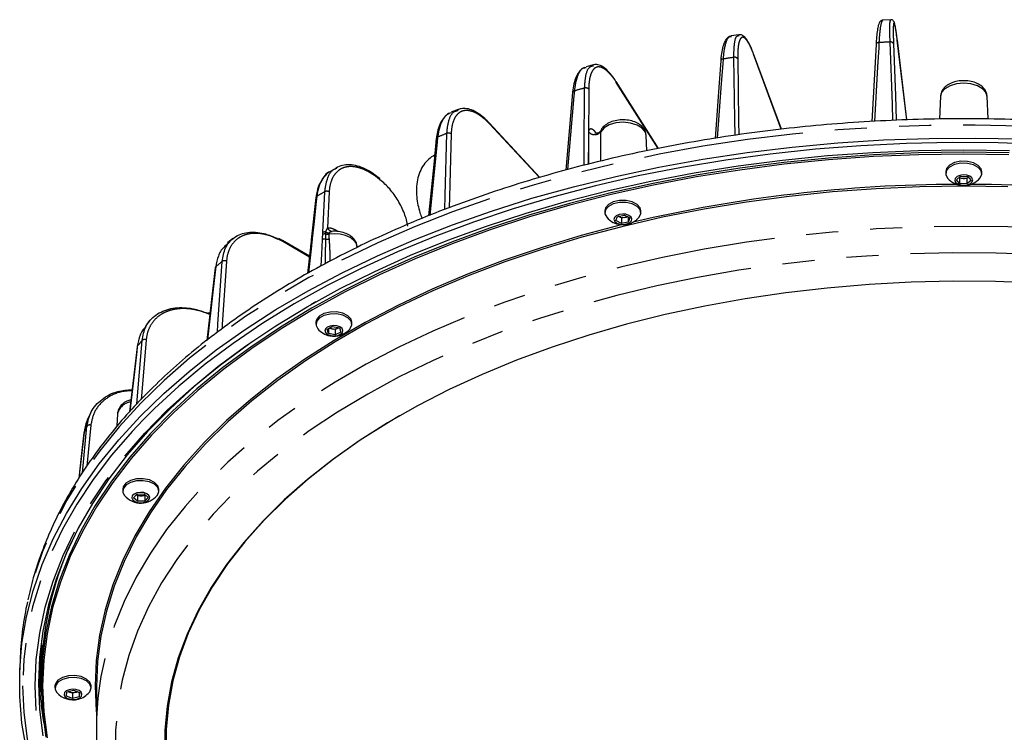
# Model space of a CAD drawing. Extents: x 5 to 415, y 5 to 292.
# Drawn here: x 142 to 181, y 69 to 97 of the extents above; entities that cross this region are included whole.
import ezdxf

# ---------------------------------------------------------------- set-up
doc = ezdxf.new("R2010")
doc.units = 0
doc.linetypes.add('PHANTOM', pattern=[12.7, 6.35, -1.27, 1.27, -1.27, 1.27, -1.27])
doc.layers.get('0').update_dxf_attribs({"linetype": 'CONTINUOUS'})

msp = doc.modelspace()

# ---------------------------------------------------------------- linework, layer by layer
at = {"color": 0, "linetype": 'CONTINUOUS'}
for p, q in [((176.731, 97.044), (176.421, 97.029)), ((170.425, 96.367), (170.412, 96.364)), ((170.722, 96.448), (170.419, 96.402)), ((176.151, 96.065), (175.981, 93.014)), ((177.373, 93.081), (176.991, 96.234)), ((176.991, 96.234), (176.992, 96.228)), ((172.404, 92.709), (171.302, 95.697)), ((164.681, 95.143), (164.642, 95.135)), ((164.961, 95.255), (164.672, 95.177)), ((167.539, 91.95), (165.864, 94.594)), ((164.142, 94.166), (163.87, 91.095)), ((178.701, 94.015), (178.662, 93.113)), ((178.701, 94.015), (178.7, 94.002)), ((180.581, 93.115), (180.542, 94.015)), ((159.608, 93.488), (159.34, 93.38)), ((159.599, 93.452), (159.619, 93.458)), ((162.849, 90.803), (160.844, 92.959)), ((167.079, 91.86), (167.053, 92.466)), ((154.809, 91.185), (154.568, 91.046)), ((154.767, 91.151), (154.817, 91.168)), ((178.909, 91.035), (178.909, 90.957)), ((179.334, 90.711), (179.497, 90.848)), ((179.458, 90.773), (179.437, 90.798)), ((179.497, 90.848), (179.785, 90.835)), ((179.806, 90.81), (179.746, 90.76)), ((179.785, 90.835), (179.909, 90.685)), ((180.334, 90.957), (180.334, 91.035)), ((179.458, 90.56), (179.334, 90.711)), ((179.458, 90.773), (179.458, 90.56)), ((179.602, 90.766), (179.458, 90.773)), ((179.746, 90.547), (179.458, 90.56)), ((179.746, 90.76), (179.602, 90.766)), ((179.746, 90.76), (179.746, 90.547)), ((179.909, 90.685), (179.746, 90.547)), ((153.985, 90.008), (153.802, 88.336)), ((165.419, 89.485), (165.419, 89.408)), ((165.857, 89.097), (165.917, 89.26)), ((165.917, 89.26), (166.191, 89.312)), ((165.965, 89.254), (165.943, 89.265)), ((165.945, 89.265), (165.965, 89.254)), ((166.072, 89.198), (165.965, 89.254)), ((166.191, 89.312), (166.406, 89.2)), ((166.321, 89.245), (166.209, 89.224)), ((166.347, 89.231), (166.347, 89.037)), ((166.844, 89.408), (166.844, 89.485)), ((166.072, 88.986), (165.857, 89.097)), ((166.209, 89.224), (166.072, 89.198)), ((166.072, 89.198), (166.072, 88.986)), ((166.347, 89.037), (166.072, 88.986)), ((166.406, 89.2), (166.347, 89.037)), ((154.675, 88.671), (154.675, 88.671)), ((150.699, 88.383), (150.491, 88.211)), ((152.659, 88.304), (152.519, 88.387)), ((153.732, 87.689), (152.66, 88.311)), ((152.662, 88.309), (152.66, 88.311)), ((153.789, 88.21), (153.769, 88.045)), ((153.771, 88.047), (153.657, 87.003)), ((153.978, 85.876), (153.783, 85.765)), ((149.742, 85.434), (149.706, 85.45)), ((149.79, 85.421), (149.744, 85.441)), ((149.744, 85.441), (149.745, 85.441)), ((147.405, 85.124), (147.238, 84.916)), ((153.983, 85.074), (153.983, 84.997)), ((155.408, 84.997), (155.408, 85.074)), ((154.424, 84.793), (154.643, 84.901)), ((154.477, 84.629), (154.424, 84.793)), ((154.477, 84.819), (154.477, 84.629)), ((154.749, 84.574), (154.477, 84.629)), ((154.613, 84.814), (154.509, 84.835)), ((154.749, 84.786), (154.613, 84.814)), ((154.643, 84.901), (154.915, 84.846)), ((154.858, 84.84), (154.749, 84.786)), ((154.749, 84.786), (154.749, 84.574)), ((154.968, 84.682), (154.749, 84.574)), ((154.858, 84.84), (154.881, 84.853)), ((154.883, 84.852), (154.858, 84.84)), ((154.915, 84.846), (154.968, 84.682)), ((146.905, 84.095), (146.608, 81.528)), ((145.066, 81.473), (144.938, 81.197)), ((146.134, 81.453), (146.112, 80.955)), ((144.803, 80.696), (144.807, 80.709)), ((146.342, 78.472), (146.342, 78.395)), ((147.767, 78.395), (147.767, 78.472)), ((146.766, 78.127), (146.897, 78.275)), ((146.924, 77.987), (146.766, 78.127)), ((146.924, 78.199), (146.871, 78.246)), ((146.897, 78.275), (147.185, 78.284)), ((147.068, 78.204), (146.924, 78.199)), ((146.924, 78.199), (146.924, 77.987)), ((147.212, 77.996), (146.924, 77.987)), ((147.212, 78.208), (147.068, 78.204)), ((147.185, 78.284), (147.343, 78.145)), ((147.238, 78.238), (147.212, 78.208)), ((147.212, 78.208), (147.212, 77.996)), ((147.343, 78.145), (147.212, 77.996)), ((142.285, 71.848), (142.262, 71.323)), ((143.121, 71.053), (143.121, 70.726)), ((143.659, 70.685), (143.659, 70.608)), ((145.084, 70.608), (145.084, 70.685)), ((145.296, 70.644), (145.296, 69.052)), ((144.111, 70.276), (144.133, 70.443)), ((144.349, 70.182), (144.111, 70.276)), ((144.133, 70.443), (144.394, 70.514)), ((144.23, 70.442), (144.189, 70.458)), ((144.349, 70.394), (144.23, 70.442)), ((144.479, 70.43), (144.349, 70.394)), ((144.349, 70.394), (144.349, 70.182)), ((144.609, 70.254), (144.349, 70.182)), ((144.394, 70.514), (144.632, 70.42)), ((144.554, 70.451), (144.479, 70.43)), ((144.609, 70.429), (144.609, 70.254)), ((144.632, 70.42), (144.609, 70.254))]:
    msp.add_line(p, q, dxfattribs=at)
at = {"color": 0, "linetype": 'PHANTOM'}
for p, q in [((177.373, 93.081), (176.992, 96.228)), ((172.4, 92.709), (171.305, 95.676)), ((167.527, 91.948), (165.872, 94.561)), ((162.828, 90.797), (160.856, 92.919)), ((156.519, 90.714), (156.41, 90.799)), ((154.257, 88.624), (154.334, 90.235)), ((154.51, 90.229), (154.442, 88.807)), ((153.728, 87.651), (152.67, 88.265)), ((153.806, 88.092), (153.69, 87.022)), ((149.785, 85.379), (149.748, 85.395)), ((144.746, 79.12), (144.921, 80.956)), ((145.075, 81.001), (144.919, 79.378))]:
    msp.add_line(p, q, dxfattribs=at)
at = {"color": 0, "linetype": 'PHANTOM', "flags": 128}
for points in [[(176.264, 96.139), (176.254, 95.947), (176.211, 95.183), (176.09, 93.02)], [(176.264, 96.139), (176.24, 96.136), (176.218, 96.131), (176.197, 96.123), (176.18, 96.113), (176.166, 96.1), (176.157, 96.086), (176.152, 96.071), (176.151, 96.065)], [(176.819, 93.057), (176.796, 93.696), (176.706, 96.161)], [(176.841, 96.09), (176.915, 94.05), (176.95, 93.064)], [(170.094, 95.488), (170.08, 95.295), (170.023, 94.526), (169.864, 92.363)], [(170.57, 92.473), (170.56, 93.096), (170.522, 95.554)], [(170.675, 95.498), (170.713, 93.02), (170.721, 92.493)], [(164.597, 91.281), (164.6, 91.88), (164.615, 94.337)], [(164.781, 94.296), (164.768, 92.263), (164.762, 91.323)], [(180.542, 94.015), (180.497, 94.166), (180.367, 94.314), (180.163, 94.432), (179.906, 94.507), (179.621, 94.533), (179.337, 94.507), (179.08, 94.432), (178.876, 94.314), (178.745, 94.166), (178.701, 94.015)], [(164.213, 94.229), (164.196, 94.034), (164.127, 93.258), (163.937, 91.114)], [(216.686, 73.967), (216.571, 74.455), (216.263, 75.489), (215.867, 76.514), (215.386, 77.527), (214.82, 78.525), (214.17, 79.506), (213.438, 80.467), (212.626, 81.406), (211.736, 82.322), (210.77, 83.212), (209.729, 84.073), (208.618, 84.904), (207.437, 85.703), (206.191, 86.468), (204.881, 87.197), (203.512, 87.888), (202.086, 88.54), (200.607, 89.151), (199.077, 89.719), (197.502, 90.244), (195.885, 90.724), (194.228, 91.159), (192.538, 91.546), (190.816, 91.885), (189.068, 92.175), (187.297, 92.416), (185.509, 92.606), (183.706, 92.747), (181.894, 92.836), (180.076, 92.874), (178.257, 92.862), (176.442, 92.798), (174.634, 92.683), (172.838, 92.517), (171.058, 92.301), (169.298, 92.036), (167.562, 91.721), (165.856, 91.358), (164.182, 90.947), (162.544, 90.49), (160.947, 89.987), (159.395, 89.44), (157.89, 88.85), (156.437, 88.219), (155.039, 87.547), (153.699, 86.837), (152.421, 86.09), (151.207, 85.308), (150.061, 84.493), (148.984, 83.646), (147.981, 82.77), (147.052, 81.867), (146.201, 80.94), (145.429, 79.989), (144.738, 79.017), (144.129, 78.028), (143.605, 77.022), (143.167, 76.003), (142.815, 74.973), (142.567, 74.013)], [(167.053, 92.466), (167.02, 92.594), (166.897, 92.749), (166.696, 92.873), (166.438, 92.954), (166.148, 92.984), (165.856, 92.96), (165.593, 92.884), (165.385, 92.764), (165.253, 92.612)], [(158.801, 92.399), (158.781, 92.203), (158.702, 91.419), (158.489, 89.303)], [(159.081, 89.536), (159.096, 90.084), (159.164, 92.546)], [(159.337, 92.522), (159.269, 90.041), (159.257, 89.606)], [(154.021, 90.054), (153.999, 89.856), (153.912, 89.064), (153.838, 88.382)], [(213.946, 69.052), (213.902, 70.056), (213.77, 71.057), (213.551, 72.053), (213.244, 73.041), (212.851, 74.019), (212.372, 74.984), (211.81, 75.934), (211.165, 76.866), (210.439, 77.779), (209.633, 78.668), (208.751, 79.534), (207.794, 80.372), (206.765, 81.181), (205.666, 81.959), (204.5, 82.704), (203.27, 83.414), (201.98, 84.087), (200.632, 84.722), (199.23, 85.316), (197.778, 85.868), (196.279, 86.378), (194.738, 86.842), (193.158, 87.262), (191.543, 87.634), (189.897, 87.959), (188.225, 88.235), (186.531, 88.462), (184.819, 88.639), (183.094, 88.766), (181.36, 88.842), (179.621, 88.867), (177.883, 88.842), (176.149, 88.766), (174.424, 88.639), (172.712, 88.462), (171.018, 88.235), (169.346, 87.959), (167.7, 87.634), (166.085, 87.262), (164.505, 86.842), (162.963, 86.378), (161.465, 85.868), (160.013, 85.316), (158.611, 84.722), (157.263, 84.087), (155.973, 83.414), (154.743, 82.704), (153.577, 81.959), (152.478, 81.181), (151.449, 80.372), (150.492, 79.534), (149.609, 78.668), (148.804, 77.779), (148.078, 76.866), (147.433, 75.934), (146.871, 74.984), (146.392, 74.019), (145.999, 73.041), (145.692, 72.053), (145.472, 71.057), (145.401, 70.596)], [(155.617, 88.055), (155.615, 88.075), (155.573, 88.204), (155.477, 88.323), (155.334, 88.425), (155.152, 88.503), (154.942, 88.554), (154.717, 88.573), (154.491, 88.56)], [(154.194, 87.302), (154.217, 87.77), (154.244, 88.345)], [(213.196, 68.44), (213.153, 69.429), (213.021, 70.416), (212.803, 71.398), (212.498, 72.373), (212.107, 73.337), (211.632, 74.288), (211.073, 75.224), (210.432, 76.142), (209.71, 77.04), (208.91, 77.916), (208.034, 78.767), (207.083, 79.591), (206.061, 80.386), (204.97, 81.149), (203.813, 81.88), (202.593, 82.576), (201.312, 83.234), (199.975, 83.854), (198.585, 84.434), (197.146, 84.972), (195.661, 85.467), (194.134, 85.918), (192.569, 86.323), (190.97, 86.681), (189.342, 86.992), (187.688, 87.254), (186.014, 87.468), (184.322, 87.631), (182.619, 87.745), (180.907, 87.808), (179.193, 87.82), (177.479, 87.783), (175.771, 87.694), (174.073, 87.556), (172.389, 87.367), (170.725, 87.129), (169.083, 86.843), (167.469, 86.508), (165.887, 86.126), (164.34, 85.698), (162.834, 85.225), (161.371, 84.709), (159.956, 84.149), (158.592, 83.549), (157.283, 82.91), (156.032, 82.232), (154.843, 81.519), (153.719, 80.772), (152.662, 79.992), (151.675, 79.182), (150.761, 78.344), (149.923, 77.481), (149.162, 76.594), (148.48, 75.685), (147.88, 74.758), (147.363, 73.814), (146.93, 72.856), (146.582, 71.887), (146.32, 70.908), (146.145, 69.923), (146.057, 68.935), (146.057, 67.945), (146.145, 66.956), (146.32, 65.971), (146.582, 64.993), (146.93, 64.023), (147.363, 63.065), (147.88, 62.122), (148.48, 61.194), (149.162, 60.286), (149.923, 59.398), (150.761, 58.535), (151.675, 57.697), (152.662, 56.887), (153.719, 56.108), (154.843, 55.36), (156.032, 54.647), (157.283, 53.97), (158.592, 53.33), (159.956, 52.73), (161.371, 52.171), (162.834, 51.654), (164.34, 51.181), (165.887, 50.753), (167.469, 50.371), (169.083, 50.037), (170.725, 49.75), (172.389, 49.512), (174.073, 49.324), (175.771, 49.185), (177.479, 49.097), (179.193, 49.059), (180.907, 49.071), (182.619, 49.135), (184.322, 49.248), (186.014, 49.412), (187.688, 49.625), (189.342, 49.887), (190.97, 50.198), (192.569, 50.556), (194.134, 50.961), (195.661, 51.412), (197.146, 51.907), (198.585, 52.445), (199.975, 53.025), (201.312, 53.645), (202.593, 54.304), (203.813, 54.999), (204.97, 55.73), (206.061, 56.494), (207.083, 57.289), (208.034, 58.113), (208.91, 58.964), (209.71, 59.839), (210.432, 60.737), (211.073, 61.656), (211.632, 62.592), (212.107, 63.543), (212.498, 64.507), (212.803, 65.481), (213.021, 66.463), (213.153, 67.45), (213.196, 68.44)], [(150.087, 84.676), (150.108, 84.991), (150.273, 87.476)], [(150.446, 87.488), (150.28, 84.983), (150.269, 84.814)], [(150.018, 87.266), (149.995, 87.066), (149.904, 86.265), (149.688, 84.371)], [(149.745, 85.441), (149.745, 85.44), (149.749, 85.435), (149.751, 85.425), (149.75, 85.412), (149.748, 85.395)], [(146.896, 81.836), (146.897, 81.848), (147.103, 84.351)], [(147.269, 84.38), (147.098, 82.308), (147.074, 82.02)], [(146.916, 84.119), (146.892, 83.916), (146.799, 83.106), (146.617, 81.538)], [(147.148, 81.215), (146.707, 80.749), (145.897, 79.812), (145.168, 78.853), (144.52, 77.875), (143.955, 76.88), (143.475, 75.87), (143.08, 74.848), (142.773, 73.816), (142.552, 72.776), (142.42, 71.732), (142.376, 70.685)], [(144.807, 80.709), (144.783, 80.504), (144.69, 79.684), (144.602, 78.908)], [(142.876, 70.685), (142.92, 71.726), (143.053, 72.764), (143.273, 73.798), (143.582, 74.824), (143.977, 75.839), (144.458, 76.843), (145.024, 77.832), (145.673, 78.803), (146.404, 79.755), (146.424, 79.779)], [(142.376, 70.685), (142.42, 69.638), (142.552, 68.594), (142.773, 67.554), (143.08, 66.522), (143.475, 65.5), (143.955, 64.491), (144.52, 63.495), (145.168, 62.517), (145.897, 61.559), (146.707, 60.622), (147.595, 59.708), (148.559, 58.821), (149.596, 57.962), (150.705, 57.133), (151.882, 56.337), (153.125, 55.574), (154.431, 54.847), (155.796, 54.158), (157.219, 53.508), (158.366, 53.029)], [(155.367, 54.75), (154.944, 54.967), (153.638, 55.685), (152.395, 56.439), (151.217, 57.228), (150.107, 58.049), (149.068, 58.9), (148.104, 59.78), (147.215, 60.685), (146.404, 61.615), (145.673, 62.567), (145.024, 63.539), (144.458, 64.527), (143.977, 65.531), (143.582, 66.547), (143.273, 67.573), (143.053, 68.606), (142.92, 69.644), (142.876, 70.685)]]:
    msp.add_lwpolyline(points, dxfattribs=at)
at = {"color": 0, "linetype": 'CONTINUOUS', "flags": 128}
for points in [[(171.305, 95.676), (171.303, 95.692), (171.302, 95.697)], [(170.002, 95.419), (169.938, 94.542), (169.777, 92.349)], [(142.528, 68.17), (142.351, 69.216), (142.262, 70.265), (142.262, 71.316), (142.351, 72.366), (142.528, 73.411), (142.793, 74.451), (143.145, 75.481), (143.584, 76.501), (144.108, 77.507), (144.717, 78.497), (145.408, 79.469), (146.181, 80.421), (147.032, 81.349), (147.962, 82.253), (148.966, 83.129), (150.043, 83.976), (151.19, 84.792), (152.404, 85.574), (153.683, 86.322), (155.024, 87.032), (156.423, 87.704), (157.877, 88.336), (159.383, 88.927), (160.936, 89.474), (162.534, 89.977), (164.172, 90.434), (165.847, 90.845), (167.555, 91.209), (169.292, 91.524), (171.052, 91.789), (172.834, 92.005), (174.631, 92.171), (176.44, 92.286), (178.257, 92.35), (180.076, 92.363), (181.895, 92.324)], [(158.748, 92.344), (158.658, 91.451), (158.441, 89.284)], [(182.792, 92.108), (180.982, 92.172), (179.168, 92.185), (177.355, 92.147), (175.548, 92.058), (173.75, 91.918), (171.966, 91.727), (170.201, 91.487), (168.457, 91.198), (166.741, 90.86), (165.054, 90.474), (163.403, 90.041), (161.79, 89.562), (160.219, 89.039), (158.694, 88.471), (157.219, 87.862), (155.796, 87.212), (154.431, 86.523), (153.125, 85.796), (151.882, 85.033), (150.705, 84.237), (149.596, 83.408), (148.559, 82.549), (147.595, 81.662), (147.148, 81.215)], [(181.412, 91.772), (179.621, 91.797), (177.83, 91.772), (176.044, 91.695), (174.266, 91.569), (172.501, 91.392), (170.753, 91.165), (169.026, 90.89), (167.325, 90.565), (165.653, 90.193), (164.016, 89.774), (162.415, 89.309), (160.857, 88.799), (159.343, 88.246), (157.878, 87.65), (156.466, 87.014), (155.109, 86.339), (153.812, 85.625), (152.577, 84.876), (151.406, 84.093), (150.304, 83.278), (149.273, 82.432), (148.314, 81.559), (147.431, 80.659), (146.626, 79.735), (145.9, 78.789), (145.255, 77.825), (144.693, 76.843), (144.215, 75.846), (143.823, 74.837), (143.516, 73.818), (143.297, 72.791), (143.165, 71.76), (143.121, 70.726), (143.165, 69.692), (143.297, 68.661)], [(181.41, 91.702), (179.621, 91.727), (177.833, 91.702), (176.049, 91.626), (174.273, 91.499), (172.51, 91.323), (170.765, 91.097), (169.041, 90.821), (167.342, 90.497), (165.673, 90.126), (164.037, 89.707), (162.439, 89.243), (160.882, 88.734), (159.371, 88.181), (157.908, 87.586), (156.498, 86.951), (155.143, 86.276), (153.847, 85.564), (152.614, 84.816), (151.445, 84.034), (150.344, 83.22), (149.314, 82.375), (148.357, 81.503), (147.475, 80.604), (146.671, 79.682), (145.946, 78.738), (145.302, 77.774), (144.741, 76.793), (144.264, 75.798), (143.872, 74.79), (143.566, 73.773), (143.347, 72.748), (143.215, 71.718), (143.171, 70.685), (143.215, 69.653), (143.347, 68.623)], [(146.424, 79.779), (147.215, 80.685), (148.104, 81.591), (149.068, 82.47), (150.107, 83.322), (151.217, 84.142), (152.395, 84.931), (153.638, 85.685), (154.944, 86.403), (156.31, 87.083), (157.732, 87.723), (159.207, 88.323), (160.73, 88.88), (162.3, 89.393), (163.911, 89.861), (165.559, 90.283), (167.242, 90.658), (168.955, 90.985), (170.693, 91.262), (172.453, 91.49), (174.23, 91.668), (176.02, 91.796), (177.818, 91.872), (179.621, 91.898), (181.424, 91.872)], [(180.334, 91.035), (180.31, 91.141), (180.197, 91.277), (180.006, 91.381), (179.763, 91.438), (179.501, 91.44), (179.256, 91.388), (179.06, 91.288), (178.939, 91.153), (178.909, 91.035)], [(180.262, 90.777), (180.33, 90.913), (180.31, 91.063), (180.197, 91.2), (180.006, 91.303), (179.763, 91.36), (179.501, 91.362), (179.256, 91.31), (179.06, 91.21), (178.939, 91.076), (178.911, 90.925), (178.979, 90.779), (178.979, 90.779)], [(156.507, 90.758), (156.431, 90.817), (156.398, 90.843)], [(179.3, 90.609), (179.383, 90.545), (179.503, 90.504), (179.64, 90.492), (179.775, 90.512), (179.886, 90.56), (179.957, 90.629), (179.977, 90.709), (179.943, 90.786), (179.859, 90.851), (179.74, 90.892), (179.602, 90.903), (179.468, 90.883), (179.356, 90.835), (179.285, 90.766), (179.266, 90.687), (179.3, 90.609)], [(181.36, 90.434), (179.621, 90.46), (177.883, 90.434), (176.149, 90.358), (174.424, 90.231), (172.712, 90.054), (171.018, 89.827), (169.346, 89.551), (167.7, 89.226), (166.085, 88.854), (164.505, 88.435), (162.963, 87.97), (161.465, 87.461), (160.013, 86.908), (158.611, 86.314), (157.263, 85.679), (155.973, 85.006), (154.743, 84.296), (153.577, 83.551), (152.478, 82.773), (151.449, 81.964), (150.492, 81.126), (149.609, 80.261), (148.804, 79.371), (148.078, 78.459), (147.433, 77.526), (146.871, 76.576), (146.392, 75.611), (145.999, 74.633), (145.692, 73.645), (145.472, 72.649), (145.34, 71.648), (145.296, 70.644)], [(166.844, 89.485), (166.816, 89.601), (166.697, 89.736), (166.502, 89.837), (166.258, 89.89), (165.996, 89.889), (165.752, 89.834), (165.56, 89.731), (165.445, 89.595), (165.419, 89.485)], [(166.773, 89.228), (166.842, 89.373), (166.816, 89.523), (166.697, 89.658), (166.502, 89.759), (166.258, 89.813), (165.996, 89.812), (165.752, 89.756), (165.56, 89.653), (165.445, 89.518), (165.423, 89.367), (165.491, 89.228)], [(165.894, 88.996), (166.013, 88.955), (166.151, 88.943), (166.286, 88.963), (166.397, 89.011), (166.468, 89.08), (166.488, 89.16), (166.453, 89.237), (166.37, 89.302), (166.25, 89.343), (166.113, 89.354), (165.978, 89.334), (165.867, 89.286), (165.796, 89.217), (165.776, 89.138), (165.81, 89.06), (165.894, 88.996)], [(166.103, 88.931), (166.065, 88.921), (164.483, 88.501), (162.939, 88.036), (161.438, 87.526), (159.984, 86.973), (158.58, 86.377), (157.23, 85.742), (155.938, 85.068), (154.707, 84.357), (153.539, 83.611), (152.438, 82.832), (151.408, 82.022), (150.449, 81.182), (149.566, 80.316), (148.759, 79.424), (148.032, 78.511), (147.386, 77.577), (146.823, 76.626), (146.344, 75.659), (145.95, 74.68), (145.643, 73.69), (145.423, 72.693), (145.29, 71.69), (145.246, 70.685), (145.29, 69.68), (145.296, 69.615)], [(149.997, 87.23), (149.892, 86.318), (149.669, 84.357)], [(182.539, 86.618), (180.873, 86.682), (179.204, 86.695), (177.536, 86.657), (175.873, 86.568), (174.221, 86.428), (172.584, 86.239), (170.967, 85.999), (169.374, 85.711), (167.809, 85.375), (166.277, 84.991), (164.783, 84.562), (163.329, 84.087), (161.922, 83.569), (160.563, 83.009), (159.258, 82.408), (158.009, 81.768), (156.821, 81.091), (155.696, 80.379), (154.638, 79.633), (153.649, 78.856), (152.733, 78.051), (151.892, 77.218), (151.128, 76.361), (150.444, 75.482), (149.841, 74.583), (149.321, 73.667), (148.885, 72.737), (148.535, 71.794), (148.271, 70.843), (148.096, 69.884), (148.007, 68.922), (148.007, 67.958)], [(155.408, 85.074), (155.375, 85.199), (155.251, 85.332), (155.052, 85.43), (154.805, 85.481), (154.544, 85.476), (154.303, 85.417), (154.114, 85.312), (154.005, 85.175), (153.983, 85.074)], [(155.337, 84.817), (155.343, 84.825), (155.407, 84.971), (155.375, 85.121), (155.251, 85.254), (155.052, 85.353), (154.805, 85.403), (154.544, 85.399), (154.303, 85.34), (154.114, 85.234), (154.005, 85.097), (153.989, 84.946), (154.055, 84.817)], [(154.577, 84.544), (154.715, 84.532), (154.85, 84.552), (154.961, 84.6), (155.032, 84.669), (155.052, 84.748), (155.017, 84.826), (154.934, 84.89), (154.814, 84.931), (154.677, 84.943), (154.542, 84.923), (154.431, 84.875), (154.36, 84.806), (154.34, 84.726), (154.375, 84.649), (154.458, 84.584), (154.577, 84.544)], [(151.466, 84.302), (151.313, 84.195), (150.207, 83.377), (149.172, 82.529), (148.211, 81.652), (147.325, 80.749), (146.517, 79.822), (145.788, 78.874), (145.141, 77.906), (144.577, 76.92), (144.098, 75.92), (143.704, 74.908), (143.397, 73.886), (143.177, 72.856), (143.045, 71.821), (143.001, 70.784), (143.045, 69.746), (143.177, 68.711)], [(146.916, 84.119), (146.908, 84.106), (146.905, 84.094)], [(157.291, 81.367), (156.857, 81.112), (155.734, 80.401), (154.677, 79.656), (153.69, 78.881), (152.776, 78.076), (151.936, 77.245), (151.173, 76.389), (150.49, 75.511), (149.888, 74.614), (149.368, 73.7), (148.933, 72.771), (148.584, 71.83), (148.321, 70.88), (148.145, 69.923), (148.057, 68.962), (148.057, 67.999)], [(144.803, 80.696), (144.697, 79.762), (144.6, 78.904)], [(147.767, 78.472), (147.729, 78.606), (147.599, 78.738), (147.397, 78.833), (147.148, 78.88), (146.886, 78.872), (146.648, 78.81), (146.464, 78.702), (146.36, 78.564), (146.342, 78.472)], [(147.695, 78.215), (147.709, 78.232), (147.767, 78.379), (147.729, 78.528), (147.599, 78.66), (147.397, 78.756), (147.148, 78.803), (146.886, 78.795), (146.648, 78.733), (146.464, 78.625), (146.36, 78.486), (146.35, 78.335), (146.414, 78.215)], [(147.074, 77.93), (147.208, 77.95), (147.32, 77.998), (147.391, 78.067), (147.41, 78.147), (147.376, 78.224), (147.293, 78.289), (147.173, 78.33), (147.036, 78.341), (146.901, 78.321), (146.79, 78.273), (146.719, 78.204), (146.699, 78.125), (146.733, 78.047), (146.817, 77.983), (146.936, 77.942), (147.074, 77.93)], [(145.084, 70.685), (145.04, 70.828), (144.905, 70.957), (144.699, 71.05), (144.448, 71.094), (144.187, 71.082), (143.951, 71.017), (143.772, 70.907), (143.673, 70.767), (143.659, 70.685)], [(145.012, 70.428), (145.032, 70.453), (145.084, 70.601), (145.04, 70.75), (144.905, 70.88), (144.699, 70.973), (144.448, 71.016), (144.187, 71.005), (143.951, 70.94), (143.772, 70.83), (143.673, 70.689), (143.669, 70.538), (143.731, 70.428)], [(144.525, 70.163), (144.636, 70.211), (144.707, 70.28), (144.727, 70.359), (144.693, 70.437), (144.609, 70.501), (144.49, 70.542), (144.352, 70.554), (144.218, 70.534), (144.106, 70.486), (144.035, 70.417), (144.016, 70.337), (144.05, 70.26), (144.133, 70.195), (144.253, 70.154), (144.39, 70.143), (144.525, 70.163)], [(144.194, 70.459), (144.204, 70.453), (144.23, 70.442)]]:
    msp.add_lwpolyline(points, dxfattribs=at)
at = {"color": 0, "linetype": 'PHANTOM'}
for centre, radius, start, end in [((179.605, 34.372), 61.857, 92.68659, 93.09622), ((176.732, 96.047), 0.117, 21.6143, 102.6703), ((170.094, 95.393), 0.0948, 89.7412, 164.199), ((179.189, 38.105), 58.099, 98.57937, 99.00672), ((170.559, 95.421), 0.138, 33.6497, 105.5577), ((177.829, 44.45), 51.607, 104.8354, 105.2974), ((164.666, 94.188), 0.157, 43.3928, 109.0382), ((164.222, 94.147), 0.0816, 95.8561, 167.0616), ((175.106, 52.584), 43.024, 111.7488, 112.2705), ((159.231, 92.389), 0.17, 51.3083, 113.2883), ((165.013, 92.798), 0.303, 221.8924, 322.2679), ((154.046, 89.998), 0.0617, 114.0452, 170.2546), ((171.168, 60.713), 33.985, 119.6922, 120.3025), ((154.417, 90.082), 0.175, 57.7733, 118.462), ((154.336, 88.395), 0.173, 77.6505, 118.0901), ((154.34, 88.472), 0.173, 76.5172, 118.4764), ((154.429, 88.953), 0.394, 261.7411, 278.9675), ((154.415, 88.952), 0.399, 263.9844, 281.0716), ((154.538, 88.94), 0.339, 242.2099, 264.0034), ((154.655, 88.899), 0.232, 203.3989, 264.4578), ((152.625, 88.281), 0.0471, 340.9729, 37.5797), ((153.831, 88.036), 0.0615, 114.133, 170.3155), ((153.855, 88.244), 0.0631, 114.9378, 169.9493), ((153.863, 88.326), 0.0616, 114.2036, 170.8521), ((154.327, 88.192), 0.174, 75.0352, 118.3816), ((154.432, 88.751), 0.396, 261.2709, 280.5747), ((166.446, 67.6), 25.625, 129.1354, 129.8723), ((150.37, 87.336), 0.17, 63.0644, 124.7617), ((161.781, 72.303), 18.99, 140.6206, 141.5203), ((147.209, 84.236), 0.157, 67.3515, 132.5025), ((146.74, 81.297), 0.626, 98.8428, 165.6122), ((157.976, 74.747), 14.456, 154.5614, 155.6417), ((145.029, 80.872), 0.137, 70.7245, 142.1451)]:
    msp.add_arc(centre, radius, start, end, dxfattribs=at)
at = {"color": 0, "linetype": 'CONTINUOUS'}
for centre, radius, start, end in [((165.817, 94.566), 0.0543, 355.0924, 31.7423), ((160.806, 92.927), 0.0505, 350.8718, 40.0643), ((158.819, 92.329), 0.0723, 104.7755, 168.0843), ((156.366, 90.811), 0.0451, 344.5772, 45.6523), ((179.61, 91.114), 0.348, 242.139, 268.6758), ((179.628, 91.121), 0.356, 265.7529, 299.5859), ((156.476, 90.726), 0.0452, 344.5806, 45.6452), ((179.475, 33.736), 56.793, 90.1386, 103.1644), ((179.621, 91.317), 0.838, 220.1188, 319.8812), ((179.768, 33.736), 56.793, 76.8356, 89.8614), ((166.132, 89.768), 0.838, 220.1188, 242.5916), ((166.132, 89.768), 0.838, 242.5916, 319.8812), ((166.132, 89.61), 0.393, 244.7933, 281.2972), ((166.154, 89.538), 0.319, 279.9453, 297.4237), ((153.842, 88.25), 0.0494, 173.9252, 202.6889), ((150.049, 87.223), 0.0533, 125.5318, 171.5901), ((154.696, 85.357), 0.838, 220.1188, 258.4893), ((154.671, 85.122), 0.314, 242.4509, 259.2052), ((154.696, 85.357), 0.838, 258.4893, 319.8812), ((154.695, 85.202), 0.397, 258.0119, 294.2836), ((147.055, 78.755), 0.838, 220.1188, 271.7728), ((147.049, 78.569), 0.365, 241.2188, 272.9312), ((147.065, 78.556), 0.352, 270.5441, 297.9732), ((147.055, 78.755), 0.838, 271.7728, 319.8812), ((156.075, 70.965), 12.954, 155.2402, 179.6124), ((154.995, 71.293), 12.722, 167.6557, 177.5002), ((155.284, 71.4), 12.208, 174.5048, 185.5034), ((155.331, 71.364), 12.305, 178.9293, 190.1415), ((156.783, 69.052), 11.486, 172.2724, 188.2427), ((144.371, 70.968), 0.838, 220.1188, 285.4404), ((144.372, 70.824), 0.408, 249.6423, 285.2348), ((144.403, 70.716), 0.296, 284.9653, 298.1864), ((144.371, 70.968), 0.838, 285.4404, 319.8812)]:
    msp.add_arc(centre, radius, start, end, dxfattribs=at)
for points, knots in [([(176.428, 97.02), (176.414, 97.022), (176.365, 97.029), (176.305, 96.97), (176.268, 96.907), (176.234, 96.805), (176.201, 96.633), (176.172, 96.37), (176.154, 96.159), (176.149, 96.027), (176.149, 96.019)], [0, 0, 0, 0, 0.035883, 0.127041, 0.222569, 0.3766, 0.573957, 0.782989, 0.986419, 1, 1, 1, 1]), ([(176.99, 96.234), (176.985, 96.278), (176.967, 96.429), (176.939, 96.627), (176.906, 96.82), (176.88, 96.917), (176.859, 96.974), (176.817, 97.021), (176.766, 97.048), (176.737, 97.042), (176.73, 97.041)], [0, 0, 0, 0, 0.093053, 0.318339, 0.545645, 0.776624, 0.887668, 0.940288, 0.985736, 1, 1, 1, 1]), ([(170.4, 96.388), (170.369, 96.381), (170.291, 96.362), (170.203, 96.255), (170.12, 96.097), (170.056, 95.857), (170.016, 95.621), (170.007, 95.456), (170.005, 95.413)], [0, 0, 0, 0, 0.11119, 0.276431, 0.46921, 0.698252, 0.922399, 1, 1, 1, 1]), ([(171.288, 95.728), (171.276, 95.762), (171.226, 95.901), (171.136, 96.091), (171.017, 96.291), (170.911, 96.401), (170.797, 96.46), (170.741, 96.445), (170.726, 96.44)], [0, 0, 0, 0, 0.072752, 0.304509, 0.540427, 0.785564, 0.942307, 1, 1, 1, 1]), ([(164.627, 95.151), (164.596, 95.141), (164.506, 95.111), (164.388, 94.982), (164.272, 94.786), (164.191, 94.514), (164.147, 94.292), (164.142, 94.153), (164.142, 94.139)], [0, 0, 0, 0, 0.101956, 0.302903, 0.514499, 0.743146, 0.974463, 1, 1, 1, 1]), ([(165.839, 94.625), (165.82, 94.657), (165.738, 94.791), (165.588, 94.97), (165.392, 95.155), (165.206, 95.251), (165.048, 95.282), (164.974, 95.25), (164.95, 95.241)], [0, 0, 0, 0, 0.067995, 0.2877, 0.510843, 0.737662, 0.918231, 1, 1, 1, 1]), ([(180.543, 93.994), (180.538, 94.043), (180.528, 94.154), (180.441, 94.31), (180.295, 94.449), (180.095, 94.556), (179.849, 94.622), (179.577, 94.64), (179.307, 94.605), (179.066, 94.521), (178.88, 94.394), (178.748, 94.237), (178.718, 94.112), (178.704, 94.051)], [0, 0, 0, 0, 0.064871, 0.14892, 0.234881, 0.328663, 0.428495, 0.528928, 0.62991, 0.732827, 0.828681, 0.916851, 1, 1, 1, 1]), ([(160.824, 92.973), (160.794, 93.008), (160.679, 93.137), (160.471, 93.301), (160.208, 93.459), (159.962, 93.532), (159.747, 93.54), (159.635, 93.491), (159.587, 93.47)], [0, 0, 0, 0, 0.072822, 0.275705, 0.480795, 0.685868, 0.865297, 1, 1, 1, 1]), ([(216.671, 74.036), (216.61, 74.307), (216.475, 74.911), (216.171, 75.839), (215.778, 76.82), (215.306, 77.789), (214.759, 78.744), (214.137, 79.684), (213.441, 80.606), (212.672, 81.508), (211.834, 82.388), (210.926, 83.244), (209.952, 84.075), (208.913, 84.878), (207.812, 85.652), (206.652, 86.395), (205.434, 87.105), (204.162, 87.782), (202.838, 88.423), (201.465, 89.027), (200.047, 89.594), (198.585, 90.122), (197.084, 90.61), (195.546, 91.057), (193.974, 91.463), (192.373, 91.826), (190.745, 92.145), (189.093, 92.42), (187.422, 92.651), (185.734, 92.837), (184.034, 92.978), (182.324, 93.073), (180.609, 93.123), (178.891, 93.126), (177.175, 93.084), (175.464, 92.995), (173.762, 92.861), (172.073, 92.682), (170.399, 92.458), (168.744, 92.189), (167.112, 91.876), (165.507, 91.52), (163.931, 91.121), (162.388, 90.68), (160.881, 90.198), (159.413, 89.676), (157.988, 89.115), (156.608, 88.516), (155.276, 87.88), (153.996, 87.209), (152.769, 86.503), (151.599, 85.764), (150.489, 84.994), (149.439, 84.195), (148.454, 83.367), (147.535, 82.512), (146.684, 81.633), (145.904, 80.731), (145.195, 79.808), (144.56, 78.867), (144.001, 77.909), (143.517, 76.937), (143.113, 75.953), (142.794, 75.002), (142.648, 74.375), (142.58, 74.083)], [0, 0, 0, 0, 0.012802, 0.028551, 0.044327, 0.060135, 0.075976, 0.091848, 0.10775, 0.123677, 0.139625, 0.15559, 0.171568, 0.187554, 0.203547, 0.219543, 0.23554, 0.251536, 0.267531, 0.283523, 0.299513, 0.3155, 0.331483, 0.347464, 0.363442, 0.379418, 0.39539, 0.411361, 0.42733, 0.443298, 0.459264, 0.475229, 0.491194, 0.507158, 0.523123, 0.539088, 0.555053, 0.57102, 0.586988, 0.602957, 0.618929, 0.634902, 0.650879, 0.666858, 0.68284, 0.698826, 0.714815, 0.730808, 0.746804, 0.762804, 0.778807, 0.794812, 0.810818, 0.826825, 0.842829, 0.858828, 0.874819, 0.890798, 0.906762, 0.922704, 0.938622, 0.95451, 0.970365, 0.986187, 1, 1, 1, 1]), ([(159.286, 93.345), (159.254, 93.331), (159.15, 93.285), (159.011, 93.133), (158.875, 92.901), (158.786, 92.634), (158.763, 92.429), (158.753, 92.34)], [0, 0, 0, 0, 0.10274, 0.332862, 0.568259, 0.811862, 1, 1, 1, 1]), ([(159.349, 93.353), (159.311, 93.347), (159.134, 93.316), (158.99, 93.084), (158.854, 92.754), (158.822, 92.542), (158.801, 92.399)], [0, 0, 0, 0, 0.1228, 0.560722, 0.702893, 1, 1, 1, 1]), ([(167.053, 92.445), (167.049, 92.494), (167.039, 92.605), (166.951, 92.761), (166.805, 92.9), (166.605, 93.007), (166.359, 93.073), (166.087, 93.091), (165.817, 93.056), (165.576, 92.972), (165.393, 92.844), (165.286, 92.732), (165.264, 92.661), (165.262, 92.652)], [0, 0, 0, 0, 0.069796, 0.160227, 0.252713, 0.353615, 0.461026, 0.569084, 0.677731, 0.788463, 0.891594, 0.986457, 1, 1, 1, 1]), ([(165.266, 92.675), (165.265, 92.673), (165.265, 92.67), (165.252, 92.638), (165.213, 92.59), (165.136, 92.55), (165.06, 92.55), (165.022, 92.564), (165.021, 92.565), (165.021, 92.566)], [0, 0, 0, 0, 0.0782935, 0.1812236, 0.3373016, 0.5534655, 0.7462493, 0.896968, 1, 1, 1, 1]), ([(158.682, 91.688), (158.602, 91.638), (158.436, 91.535), (158.239, 91.304), (158.087, 91.027), (157.993, 90.712), (157.953, 90.377), (157.965, 90.04), (158.016, 89.717), (158.09, 89.432), (158.154, 89.257), (158.181, 89.182)], [0, 0, 0, 0, 0.108447, 0.224522, 0.344469, 0.468323, 0.592614, 0.71203, 0.821343, 0.923626, 1, 1, 1, 1]), ([(156.396, 90.836), (156.351, 90.873), (156.203, 90.995), (155.941, 91.141), (155.623, 91.266), (155.314, 91.316), (155.033, 91.283), (154.845, 91.223), (154.769, 91.158), (154.761, 91.15)], [0, 0, 0, 0, 0.078105, 0.258905, 0.441139, 0.622605, 0.803139, 0.978618, 1, 1, 1, 1]), ([(154.571, 91.038), (154.548, 91.028), (154.442, 90.979), (154.29, 90.821), (154.129, 90.574), (154.026, 90.298), (154.001, 90.093), (153.99, 90.005)], [0, 0, 0, 0, 0.066306, 0.311733, 0.558775, 0.80977, 1, 1, 1, 1]), ([(154.571, 91.039), (154.561, 91.036), (154.386, 90.988), (154.244, 90.759), (154.081, 90.415), (154.045, 90.2), (154.021, 90.054)], [0, 0, 0, 0, 0.0297554, 0.5141269, 0.6713787, 1, 1, 1, 1]), ([(157.626, 88.869), (157.612, 88.951), (157.593, 89.036), (157.545, 89.207), (157.516, 89.293), (157.45, 89.465), (157.412, 89.55), (157.329, 89.72), (157.283, 89.804), (157.185, 89.968), (157.133, 90.047), (157.022, 90.2), (156.964, 90.275), (156.781, 90.486), (156.653, 90.609), (156.519, 90.714)], [0, 0, 0, 0, 0.125, 0.125, 0.25, 0.25, 0.375, 0.375, 0.5, 0.5, 0.625, 0.625, 0.75, 0.75, 1, 1, 1, 1]), ([(150.273, 87.476), (150.305, 87.664), (150.373, 88.059), (150.735, 88.466), (151.268, 88.669), (151.777, 88.628), (152.183, 88.511), (152.364, 88.418), (152.471, 88.364)], [0, 0, 0, 0, 0.19494, 0.40732, 0.6196, 0.831843, 0.900834, 1, 1, 1, 1]), ([(155.609, 88.065), (155.604, 88.114), (155.593, 88.226), (155.491, 88.378), (155.337, 88.511), (155.127, 88.611), (154.875, 88.668), (154.686, 88.678), (154.591, 88.668), (154.585, 88.667)], [0, 0, 0, 0, 0.1227579, 0.2777651, 0.4391177, 0.615455, 0.8010366, 0.9870156, 1, 1, 1, 1]), ([(150.509, 88.192), (150.398, 88.096), (150.24, 87.958), (150.087, 87.63), (150.046, 87.413), (150.018, 87.266)], [0, 0, 0, 0, 0.428383, 0.613385, 1, 1, 1, 1]), ([(153.802, 88.335), (153.801, 88.329), (153.799, 88.304), (153.796, 88.276), (153.793, 88.255)], [0, 0, 0, 0, 0.2615287, 1, 1, 1, 1]), ([(147.103, 84.351), (147.141, 84.543), (147.219, 84.945), (147.626, 85.391), (148.22, 85.651), (148.786, 85.666), (149.276, 85.582), (149.516, 85.493), (149.673, 85.435)], [0, 0, 0, 0, 0.188648, 0.394174, 0.599602, 0.804995, 0.871759, 1, 1, 1, 1]), ([(147.261, 84.896), (147.21, 84.849), (147.109, 84.754), (146.991, 84.488), (146.946, 84.268), (146.916, 84.119)], [0, 0, 0, 0, 0.243338, 0.48823, 1, 1, 1, 1]), ([(144.921, 80.956), (144.963, 81.153), (145.05, 81.564), (145.49, 82.047), (146.065, 82.361), (146.518, 82.393), (146.71, 82.406)], [0, 0, 0, 0, 0.251446, 0.525389, 0.7992, 1, 1, 1, 1]), ([(146.663, 82.006), (146.608, 81.989), (146.475, 81.947), (146.311, 81.831), (146.189, 81.675), (146.13, 81.538), (146.139, 81.465), (146.14, 81.453)], [0, 0, 0, 0, 0.193542, 0.465937, 0.716494, 0.953015, 1, 1, 1, 1]), ([(144.947, 81.21), (144.938, 81.193), (144.86, 81.039), (144.832, 80.864), (144.807, 80.709)], [0, 0, 0, 0, 0.111256, 1, 1, 1, 1]), ([(143.138, 72.312), (143.114, 72.001), (143.078, 71.527), (143.098, 71.053), (143.105, 70.889)], [0, 0, 0, 0, 0.655163, 1, 1, 1, 1]), ([(145.43, 67.334), (145.449, 67.191), (145.509, 66.724), (145.694, 65.941), (145.982, 64.986), (146.353, 64.04), (146.799, 63.106), (147.321, 62.186), (147.919, 61.281), (148.59, 60.394), (149.334, 59.527), (150.148, 58.682), (151.031, 57.862), (151.981, 57.068), (152.994, 56.302), (154.069, 55.567), (155.203, 54.863), (156.392, 54.192), (157.636, 53.557), (158.929, 52.957), (160.27, 52.395), (161.655, 51.872), (163.081, 51.388), (164.544, 50.945), (166.042, 50.544), (167.571, 50.185), (169.127, 49.869), (170.707, 49.598), (172.307, 49.371), (173.924, 49.189), (175.554, 49.053), (177.193, 48.962), (178.838, 48.917), (180.484, 48.918), (182.129, 48.965), (183.767, 49.058), (185.397, 49.197), (187.013, 49.381), (188.612, 49.61), (190.191, 49.884), (191.746, 50.201), (193.273, 50.562), (194.769, 50.965), (196.231, 51.41), (197.655, 51.895), (199.038, 52.421), (200.376, 52.985), (201.668, 53.586), (202.909, 54.224), (204.096, 54.896), (205.228, 55.602), (206.301, 56.34), (207.313, 57.109), (208.261, 57.906), (209.143, 58.73), (209.956, 59.579), (210.698, 60.451), (211.368, 61.344), (211.964, 62.255), (212.484, 63.182), (212.926, 64.123), (213.291, 65.076), (213.577, 66.036), (213.783, 67.003), (213.908, 67.957), (213.945, 68.64), (213.946, 68.999), (213.946, 69.052)], [0, 0, 0, 0, 0.006875, 0.022335, 0.037819, 0.053337, 0.068896, 0.084498, 0.100142, 0.115825, 0.131543, 0.147288, 0.163056, 0.178841, 0.194636, 0.210439, 0.226246, 0.242054, 0.257861, 0.273665, 0.289465, 0.305262, 0.321055, 0.336844, 0.352629, 0.36841, 0.384188, 0.399963, 0.415736, 0.431506, 0.447275, 0.463042, 0.478809, 0.494576, 0.510342, 0.526109, 0.541878, 0.557647, 0.573419, 0.589192, 0.604969, 0.620749, 0.636532, 0.65232, 0.668112, 0.683909, 0.69971, 0.715517, 0.731328, 0.747143, 0.762962, 0.778783, 0.794603, 0.810421, 0.826232, 0.842031, 0.857815, 0.873576, 0.889308, 0.905005, 0.920662, 0.936274, 0.951842, 0.967368, 0.982857, 0.997492, 1, 1, 1, 1])]:
    msp.add_open_spline(points, degree=3, knots=knots, dxfattribs=at)
at = {"color": 0, "linetype": 'PHANTOM'}
for points, knots in [([(176.423, 96.994), (176.408, 96.998), (176.365, 97.01), (176.323, 96.787), (176.286, 96.481), (176.273, 96.277), (176.264, 96.139)], [0, 0, 0, 0, 0.220521, 0.609658, 0.735991, 1, 1, 1, 1]), ([(176.706, 96.161), (176.701, 96.34), (176.692, 96.715), (176.702, 97.013), (176.724, 97.013), (176.733, 97.012)], [0, 0, 0, 0, 0.357031, 0.746004, 1, 1, 1, 1]), ([(176.992, 96.228), (176.977, 96.346), (176.964, 96.449), (176.944, 96.583), (176.938, 96.625), (176.925, 96.701), (176.919, 96.735), (176.902, 96.825), (176.891, 96.868), (176.877, 96.909), (176.873, 96.919), (176.864, 96.929), (176.857, 96.931), (176.85, 96.916), (176.844, 96.893), (176.842, 96.877), (176.835, 96.817), (176.832, 96.761), (176.83, 96.618), (176.83, 96.53), (176.833, 96.329), (176.836, 96.216), (176.841, 96.09)], [0, 0, 0, 0, 0.125, 0.125, 0.1875, 0.1875, 0.25, 0.25, 0.375, 0.375, 0.4375, 0.4375, 0.5, 0.5625, 0.5625, 0.625, 0.625, 0.75, 0.75, 0.875, 0.875, 1, 1, 1, 1]), ([(170.412, 96.364), (170.382, 96.365), (170.284, 96.366), (170.2, 96.144), (170.128, 95.834), (170.108, 95.627), (170.094, 95.488)], [0, 0, 0, 0, 0.186234, 0.592488, 0.724378, 1, 1, 1, 1]), ([(170.522, 95.554), (170.526, 95.733), (170.534, 96.108), (170.61, 96.407), (170.695, 96.413), (170.727, 96.415)], [0, 0, 0, 0, 0.363018, 0.758514, 1, 1, 1, 1]), ([(171.305, 95.676), (171.263, 95.79), (171.221, 95.89), (171.16, 96.021), (171.139, 96.061), (171.099, 96.134), (171.079, 96.167), (171.02, 96.253), (170.983, 96.294), (170.93, 96.332), (170.913, 96.34), (170.881, 96.349), (170.85, 96.349), (170.822, 96.332), (170.796, 96.307), (170.783, 96.29), (170.749, 96.228), (170.73, 96.171), (170.7, 96.026), (170.689, 95.938), (170.675, 95.736), (170.673, 95.623), (170.675, 95.498)], [0, 0, 0, 0, 0.125, 0.125, 0.1875, 0.1875, 0.25, 0.25, 0.375, 0.375, 0.4375, 0.4375, 0.5, 0.5625, 0.5625, 0.625, 0.625, 0.75, 0.75, 0.875, 0.875, 1, 1, 1, 1]), ([(164.642, 95.135), (164.611, 95.132), (164.476, 95.118), (164.363, 94.897), (164.257, 94.578), (164.231, 94.37), (164.213, 94.229)], [0, 0, 0, 0, 0.130878, 0.564767, 0.705629, 1, 1, 1, 1]), ([(164.615, 94.337), (164.627, 94.516), (164.652, 94.892), (164.786, 95.196), (164.923, 95.214), (164.97, 95.221)], [0, 0, 0, 0, 0.376402, 0.78648, 1, 1, 1, 1]), ([(165.872, 94.561), (165.803, 94.67), (165.734, 94.765), (165.632, 94.887), (165.598, 94.924), (165.531, 94.992), (165.497, 95.022), (165.4, 95.1), (165.337, 95.136), (165.248, 95.167), (165.219, 95.173), (165.163, 95.177), (165.11, 95.173), (165.061, 95.152), (165.015, 95.124), (164.993, 95.105), (164.932, 95.038), (164.898, 94.978), (164.841, 94.829), (164.819, 94.739), (164.789, 94.535), (164.781, 94.422), (164.781, 94.296)], [0, 0, 0, 0, 0.125, 0.125, 0.1875, 0.1875, 0.25, 0.25, 0.375, 0.375, 0.4375, 0.4375, 0.5, 0.5625, 0.5625, 0.625, 0.625, 0.75, 0.75, 0.875, 0.875, 1, 1, 1, 1]), ([(159.164, 92.546), (159.184, 92.726), (159.226, 93.103), (159.396, 93.408), (159.559, 93.443), (159.599, 93.452)], [0, 0, 0, 0, 0.410575, 0.857883, 1, 1, 1, 1]), ([(160.856, 92.919), (160.762, 93.02), (160.669, 93.106), (160.53, 93.216), (160.484, 93.249), (160.391, 93.309), (160.346, 93.335), (160.211, 93.402), (160.126, 93.43), (160.002, 93.45), (159.962, 93.453), (159.885, 93.45), (159.811, 93.439), (159.743, 93.413), (159.679, 93.379), (159.648, 93.358), (159.562, 93.283), (159.513, 93.219), (159.431, 93.063), (159.399, 92.97), (159.354, 92.763), (159.341, 92.648), (159.337, 92.522)], [0, 0, 0, 0, 0.125, 0.125, 0.1875, 0.1875, 0.25, 0.25, 0.375, 0.375, 0.4375, 0.4375, 0.5, 0.5625, 0.5625, 0.625, 0.625, 0.75, 0.75, 0.875, 0.875, 1, 1, 1, 1]), ([(164.788, 92.595), (164.788, 92.599), (164.788, 92.633), (164.793, 92.664), (164.809, 92.706), (164.839, 92.742), (164.905, 92.728), (164.978, 92.679), (165.026, 92.615), (165.044, 92.59)], [0, 0, 0, 0, 0.016237, 0.16274, 0.181064, 0.344574, 0.59499, 0.843302, 1, 1, 1, 1]), ([(164.783, 91.328), (164.783, 91.433), (164.783, 91.857), (164.786, 92.278), (164.788, 92.595)], [0, 0, 0, 0, 0.246546, 1, 1, 1, 1]), ([(165.253, 92.612), (165.248, 92.291), (165.243, 91.902), (165.24, 91.512), (165.239, 91.444)], [0, 0, 0, 0, 0.826727, 1, 1, 1, 1]), ([(156.41, 90.799), (156.295, 90.889), (156.18, 90.965), (156.008, 91.059), (155.95, 91.087), (155.836, 91.136), (155.779, 91.157), (155.613, 91.209), (155.506, 91.228), (155.352, 91.233), (155.302, 91.232), (155.206, 91.22), (155.113, 91.201), (155.029, 91.167), (154.948, 91.125), (154.909, 91.101), (154.801, 91.016), (154.739, 90.947), (154.635, 90.781), (154.593, 90.684), (154.534, 90.472), (154.516, 90.356), (154.51, 90.229)], [0, 0, 0, 0, 0.125, 0.125, 0.1875, 0.1875, 0.25, 0.25, 0.375, 0.375, 0.4375, 0.4375, 0.5, 0.5625, 0.5625, 0.625, 0.625, 0.75, 0.75, 0.875, 0.875, 1, 1, 1, 1]), ([(154.334, 90.235), (154.363, 90.416), (154.422, 90.795), (154.601, 91.099), (154.76, 91.149), (154.767, 91.151)], [0, 0, 0, 0, 0.466716, 0.975187, 1, 1, 1, 1]), ([(152.67, 88.265), (152.536, 88.343), (152.403, 88.406), (152.203, 88.482), (152.136, 88.504), (152.004, 88.54), (151.937, 88.555), (151.744, 88.588), (151.619, 88.595), (151.44, 88.584), (151.381, 88.577), (151.269, 88.555), (151.161, 88.526), (151.062, 88.482), (150.967, 88.432), (150.921, 88.403), (150.794, 88.307), (150.721, 88.23), (150.598, 88.053), (150.548, 87.952), (150.477, 87.733), (150.455, 87.615), (150.446, 87.488)], [0, 0, 0, 0, 0.125, 0.125, 0.1875, 0.1875, 0.25, 0.25, 0.375, 0.375, 0.4375, 0.4375, 0.5, 0.5625, 0.5625, 0.625, 0.625, 0.75, 0.75, 0.875, 0.875, 1, 1, 1, 1]), ([(154.442, 88.807), (154.472, 88.814), (154.505, 88.815), (154.574, 88.804), (154.61, 88.794), (154.72, 88.75), (154.795, 88.708), (154.87, 88.664)], [0, 0, 0, 0, 0.25, 0.25, 0.5, 0.5, 1, 1, 1, 1]), ([(154.633, 88.668), (154.61, 88.664), (154.587, 88.657), (154.553, 88.641), (154.541, 88.635), (154.521, 88.621), (154.511, 88.613), (154.503, 88.603)], [0, 0, 0, 0, 0.5, 0.5, 0.75, 0.75, 1, 1, 1, 1]), ([(153.838, 88.382), (153.836, 88.366), (153.834, 88.35), (153.832, 88.334), (153.831, 88.323), (153.829, 88.312), (153.828, 88.301)], [0, 0, 0, 0, 0.0002409552, 0.0002409552, 0.0002409552, 0.0004046097, 0.0004046097, 0.0004046097, 0.0004046097]), ([(154.359, 87.389), (154.362, 87.52), (154.369, 87.844), (154.371, 88.168), (154.372, 88.36)], [0, 0, 0, 0, 0.405618, 1, 1, 1, 1]), ([(154.504, 88.362), (154.516, 88.165), (154.534, 87.873), (154.54, 87.58), (154.542, 87.485)], [0, 0, 0, 0, 0.676052, 1, 1, 1, 1]), ([(149.748, 85.395), (149.6, 85.459), (149.452, 85.508), (149.231, 85.562), (149.157, 85.577), (149.01, 85.599), (148.937, 85.607), (148.722, 85.619), (148.584, 85.614), (148.384, 85.583), (148.319, 85.57), (148.194, 85.536), (148.073, 85.495), (147.962, 85.441), (147.856, 85.38), (147.806, 85.347), (147.663, 85.237), (147.581, 85.152), (147.443, 84.962), (147.387, 84.856), (147.305, 84.629), (147.28, 84.508), (147.269, 84.38)], [0, 0, 0, 0, 0.125, 0.125, 0.1875, 0.1875, 0.25, 0.25, 0.375, 0.375, 0.4375, 0.4375, 0.5, 0.5625, 0.5625, 0.625, 0.625, 0.75, 0.75, 0.875, 0.875, 1, 1, 1, 1]), ([(146.705, 82.369), (146.547, 82.357), (146.14, 82.326), (145.615, 82.035), (145.196, 81.578), (145.114, 81.188), (145.075, 81.001)], [0, 0, 0, 0, 0.179977, 0.460919, 0.741999, 1, 1, 1, 1])]:
    msp.add_open_spline(points, degree=3, knots=knots, dxfattribs=at)
for points in [[(154.244, 88.345), (154.247, 88.412), (154.251, 88.48), (154.254, 88.547)], [(154.254, 88.547), (154.256, 88.573), (154.256, 88.598), (154.257, 88.624)], [(154.372, 88.36), (154.372, 88.425), (154.372, 88.49), (154.373, 88.555)], [(154.373, 88.564), (154.374, 88.59), (154.376, 88.615), (154.38, 88.64)], [(154.373, 88.555), (154.373, 88.558), (154.373, 88.561), (154.373, 88.564)], [(154.38, 88.64), (154.393, 88.703), (154.418, 88.76), (154.442, 88.807)], [(154.503, 88.603), (154.494, 88.592), (154.49, 88.578), (154.491, 88.564)], [(154.491, 88.564), (154.491, 88.563), (154.491, 88.561), (154.491, 88.56)], [(154.491, 88.56), (154.496, 88.494), (154.5, 88.428), (154.504, 88.362)], [(153.828, 88.301), (153.821, 88.232), (153.814, 88.162), (153.806, 88.092)]]:
    msp.add_open_spline(points, degree=3, dxfattribs=at)
at = {"color": 0, "linetype": 'CONTINUOUS'}
msp.add_open_spline([(153.796, 88.231), (153.796, 88.228), (153.796, 88.225), (153.796, 88.221)], degree=3, dxfattribs=at)

doc.saveas('drawing.dxf')
